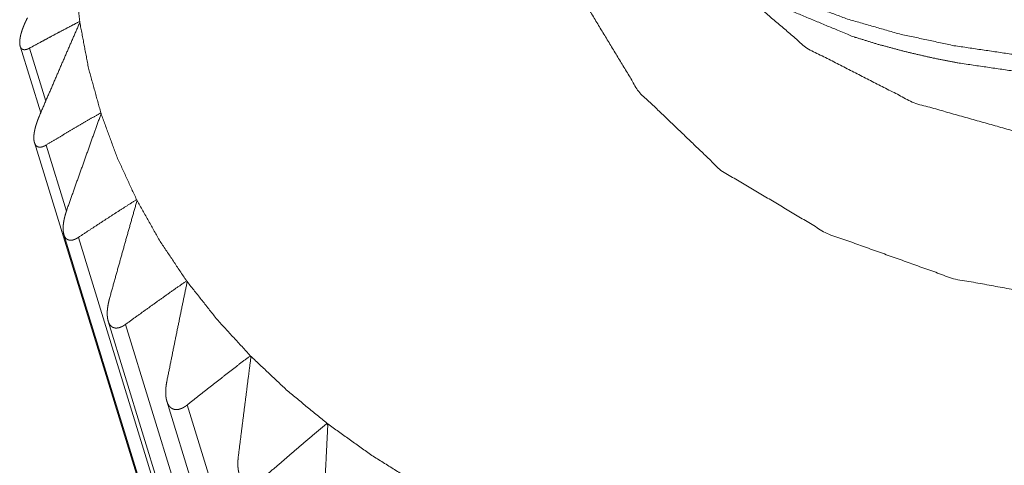
# Model space of a CAD drawing. Units: millimetres. Extents: x 81 to 2721, y 61 to 290.
# Drawn here: x 342 to 348, y 192 to 196 of the extents above; entities that cross this region are included whole.
import ezdxf

# ---------------------------------------------------------------- set-up
doc = ezdxf.new("R2010")
doc.units = ezdxf.units.MM
doc.header["$LTSCALE"] = 0.1
doc.header["$MEASUREMENT"] = 0
doc.layers.add('1', color=7, linetype='Continuous', true_color=0xffffff)

msp = doc.modelspace()

# ---------------------------------------------------------------- linework, layer by layer
at = {"layer": '1', "color": 7, "linetype": 'Continuous', "lineweight": 18}
for p, q in [((341.5618, 195.3339), (341.7014, 194.8805)), ((341.7355, 194.9598), (341.6247, 195.3197)), ((342.1117, 194.8747), (342.1097, 194.8811)), ((341.659, 194.6791), (342.6775, 191.3702)), ((341.8767, 194.214), (341.7386, 194.6624)), ((342.355, 194.284), (342.3525, 194.2919)), ((341.8589, 194.0548), (342.8776, 190.7455)), ((343.01, 190.6145), (341.957, 194.0351)), ((342.6951, 193.7303), (342.692, 193.7403)), ((342.1597, 193.4675), (343.1794, 190.1548)), ((343.3304, 190.0242), (342.2774, 193.4447)), ((343.1284, 193.2194), (343.1245, 193.2321)), ((342.5579, 192.9237), (343.5796, 189.6045)), ((343.7494, 189.4772), (342.6964, 192.8977)), ((343.6504, 192.7563), (343.6452, 192.7731))]:
    msp.add_line(p, q, dxfattribs=at)
for points, knots in [([(356.1773, 201.4971), (356.2734, 201.2427), (356.3471, 200.9553), (356.3877, 200.6592), (356.3951, 200.3563), (356.3692, 200.0481), (356.3101, 199.7364), (356.2183, 199.423), (356.0943, 199.1096), (355.9388, 198.798), (355.7527, 198.4899), (355.5372, 198.187), (355.2934, 197.8912), (355.0229, 197.6039), (354.7271, 197.3269), (354.4079, 197.0617), (354.0671, 196.8097), (353.7066, 196.5724), (353.3286, 196.3511), (352.9353, 196.1471), (352.5289, 195.9614), (352.1119, 195.7951), (351.6867, 195.649), (351.2557, 195.5241), (350.8214, 195.4209), (350.3865, 195.34), (349.9533, 195.2818), (349.5245, 195.2466), (349.1025, 195.2346), (348.6898, 195.2457), (348.2888, 195.2799), (347.9019, 195.3369), (347.5312, 195.4164), (347.1789, 195.5177), (346.8472, 195.6404), (346.5379, 195.7835), (346.2528, 195.9463), (345.9937, 196.1277), (345.762, 196.3266), (345.559, 196.5419), (345.386, 196.7723), (345.244, 197.0163), (345.1339, 197.2725), (345.0562, 197.5393), (345.0247, 197.7083)], [0, 0, 0.016955, 0.035455, 0.054085, 0.072979, 0.092261, 0.112039, 0.132402, 0.153416, 0.17513, 0.197571, 0.220746, 0.244647, 0.269249, 0.294513, 0.32039, 0.346816, 0.373723, 0.401031, 0.428657, 0.456512, 0.484503, 0.512536, 0.540515, 0.568343, 0.595926, 0.623175, 0.650001, 0.676321, 0.702061, 0.727153, 0.75154, 0.775176, 0.798028, 0.820079, 0.841327, 0.861794, 0.881517, 0.900559, 0.919006, 0.936966, 0.954568, 0.971954, 0.989282, 1, 1]), ([(356.3182, 201.102), (356.4067, 199.9299), (356.3486, 199.6182), (356.2574, 199.3049), (356.1332, 198.9915), (355.977, 198.68), (355.5739, 198.0689), (355.0597, 197.4852), (354.7645, 197.2078), (354.4459, 196.9423), (354.2782, 196.8146), (354.1052, 196.6905), (353.9272, 196.5701), (353.7444, 196.4537), (352.972, 196.0291), (352.1479, 195.6767), (351.7227, 195.5302), (351.2917, 195.4048), (351.075, 195.3503), (350.8577, 195.3015), (350.6402, 195.2584), (350.4228, 195.2211), (349.5607, 195.1291), (348.7252, 195.1285), (348.3236, 195.1623), (347.9361, 195.2188), (347.7484, 195.2556), (347.5652, 195.298), (347.3867, 195.346), (347.2132, 195.3996), (346.5731, 195.6667), (346.0286, 196.0117), (345.7962, 196.2105), (345.5923, 196.4256), (345.5016, 196.5388), (345.4186, 196.6556), (345.3436, 196.776), (345.2766, 196.8996), (345.1347, 197.2544)], [0, 0, 0.076371, 0.096974, 0.118179, 0.140078, 0.162725, 0.21029, 0.260835, 0.287153, 0.3141, 0.327796, 0.34163, 0.355594, 0.369678, 0.42695, 0.48518, 0.514407, 0.543569, 0.558093, 0.572563, 0.58697, 0.601301, 0.657636, 0.711922, 0.738107, 0.763551, 0.775978, 0.788199, 0.800209, 0.812007, 0.857073, 0.898954, 0.918832, 0.938085, 0.947512, 0.956824, 0.966039, 0.975176, 1, 1]), ([(355.8102, 195.9584), (355.0411, 195.2996), (354.1436, 194.7211), (353.1475, 194.2421), (352.0859, 193.8785), (350.9942, 193.6424), (349.9084, 193.5416), (348.8649, 193.5795), (347.8982, 193.7549), (347.0404, 194.0618), (346.3201, 194.4901), (345.7612, 195.0256), (345.3823, 195.6505), (345.1959, 196.344), (345.2083, 197.083)], [0, 0, 0.076412, 0.156982, 0.24038, 0.325048, 0.409332, 0.491604, 0.570396, 0.644529, 0.713269, 0.776501, 0.834905, 0.890047, 0.944229, 1, 1]), ([(355.0764, 196.7235), (354.3415, 196.1013), (353.4772, 195.563), (352.5173, 195.1295), (351.4988, 194.8176), (350.4612, 194.6394), (349.4448, 194.6018), (348.489, 194.7063), (347.6308, 194.9488), (346.9035, 195.3199), (346.3353, 195.8052)], [0, 0, 0.100452, 0.20666, 0.316534, 0.427648, 0.537464, 0.643559, 0.743856, 0.836881, 0.922052, 1, 1]), ([(341.9236, 196.1391), (341.9325, 195.8177), (341.9663, 195.5013)], [0, 0, 0.502679, 1, 1]), ([(341.6247, 195.3197), (341.6226, 195.3186), (341.6206, 195.3175), (341.6185, 195.3165), (341.6165, 195.3156), (341.6145, 195.3148), (341.6126, 195.314), (341.6107, 195.3133), (341.6088, 195.3126), (341.607, 195.312), (341.6051, 195.3115), (341.6034, 195.311), (341.6016, 195.3106), (341.5999, 195.3103), (341.5982, 195.31), (341.5966, 195.3098), (341.595, 195.3097), (341.5934, 195.3096), (341.5918, 195.3095), (341.5903, 195.3095), (341.5888, 195.3096), (341.5874, 195.3098), (341.586, 195.31), (341.5846, 195.3102), (341.5833, 195.3105), (341.582, 195.3109), (341.5807, 195.3113), (341.5795, 195.3118), (341.5783, 195.3123), (341.5771, 195.3129), (341.576, 195.3135), (341.5749, 195.3142), (341.5739, 195.3149), (341.5729, 195.3157), (341.5719, 195.3166), (341.571, 195.3174), (341.5701, 195.3184), (341.5692, 195.3194), (341.5684, 195.3204), (341.5676, 195.3215), (341.5668, 195.3226), (341.5661, 195.3238), (341.5654, 195.325), (341.5648, 195.3263), (341.5641, 195.3276), (341.5636, 195.3289), (341.563, 195.3303), (341.5625, 195.3317), (341.562, 195.3332), (341.5616, 195.3348), (341.5612, 195.3363), (341.5608, 195.3379), (341.5605, 195.3396), (341.5601, 195.3413), (341.5599, 195.343), (341.5596, 195.3448), (341.5594, 195.3466), (341.5593, 195.3484), (341.5591, 195.3503), (341.5589, 195.3543), (341.5589, 195.3586), (341.5589, 195.363), (341.5591, 195.3676), (341.5595, 195.3725), (341.56, 195.3774), (341.5607, 195.3827), (341.5615, 195.388), (341.5625, 195.3936), (341.5636, 195.3992), (341.5649, 195.4051), (341.5663, 195.4111), (341.568, 195.4174), (341.5697, 195.4237), (341.5717, 195.4302), (341.5737, 195.4368), (341.576, 195.4436), (341.5784, 195.4504), (341.581, 195.4575), (341.5837, 195.4646), (341.5866, 195.4719), (341.5896, 195.4792), (341.5928, 195.4867), (341.5961, 195.4942), (341.5996, 195.502), (341.6033, 195.5096), (341.6071, 195.5175), (341.611, 195.5253)], [0, 0, 0.008507, 0.016879, 0.024985, 0.032913, 0.040683, 0.04823, 0.055543, 0.062723, 0.069679, 0.07657, 0.083177, 0.089668, 0.095894, 0.102079, 0.10808, 0.113913, 0.119582, 0.12524, 0.130674, 0.135967, 0.141199, 0.14631, 0.15131, 0.156275, 0.161142, 0.16592, 0.170633, 0.175349, 0.180009, 0.184625, 0.189209, 0.193834, 0.19845, 0.203068, 0.207755, 0.212414, 0.217106, 0.221901, 0.226739, 0.231642, 0.23655, 0.241619, 0.246712, 0.251939, 0.257241, 0.262652, 0.268125, 0.273751, 0.279461, 0.285292, 0.291214, 0.297302, 0.30347, 0.30976, 0.316186, 0.322741, 0.329392, 0.336186, 0.35079, 0.365975, 0.382018, 0.398633, 0.416102, 0.434136, 0.453053, 0.472474, 0.492837, 0.51366, 0.535458, 0.557645, 0.580844, 0.604355, 0.628894, 0.653742, 0.679597, 0.705679, 0.732842, 0.76011, 0.788472, 0.816905, 0.846386, 0.875909, 0.906454, 0.936986, 0.96851, 1, 1]), ([(341.6247, 195.3197), (341.6825, 195.3512), (341.74, 195.3822), (341.797, 195.4127), (341.8538, 195.4427), (341.9102, 195.4723), (341.9663, 195.5013)], [0, 0, 0.170126, 0.338855, 0.50619, 0.672193, 0.836759, 1, 1]), ([(341.9672, 195.4948), (341.9221, 195.3917), (341.8768, 195.2875), (341.8312, 195.1823), (341.7853, 195.076), (341.7391, 194.9687), (341.6927, 194.8603)], [0, 0, 0.162795, 0.327132, 0.493008, 0.660437, 0.829434, 1, 1]), ([(341.9663, 195.5013), (341.9667, 195.4981), (341.9672, 195.4948)], [0, 0, 0.498994, 1, 1]), ([(341.9672, 195.4948), (342.0262, 195.1846), (342.1097, 194.8811)], [0, 0, 0.50084, 1, 1]), ([(341.7386, 194.6624), (341.7364, 194.661), (341.7341, 194.6597), (341.7319, 194.6585), (341.7297, 194.6574), (341.7275, 194.6563), (341.7253, 194.6553), (341.7232, 194.6544), (341.7211, 194.6535), (341.7191, 194.6527), (341.717, 194.652), (341.715, 194.6513), (341.713, 194.6507), (341.7111, 194.6502), (341.7092, 194.6497), (341.7073, 194.6493), (341.7054, 194.6489), (341.7036, 194.6486), (341.7018, 194.6484), (341.7, 194.6482), (341.6983, 194.6481), (341.6966, 194.6481), (341.6949, 194.6481), (341.6933, 194.6482), (341.6917, 194.6483), (341.6901, 194.6485), (341.6886, 194.6488), (341.6871, 194.6491), (341.6856, 194.6494), (341.6842, 194.6498), (341.6828, 194.6503), (341.6815, 194.6508), (341.6801, 194.6514), (341.6788, 194.6521), (341.6776, 194.6528), (341.6764, 194.6535), (341.6752, 194.6543), (341.674, 194.6551), (341.6729, 194.656), (341.6718, 194.657), (341.6708, 194.658), (341.6697, 194.659), (341.6687, 194.6601), (341.6678, 194.6613), (341.6669, 194.6625), (341.666, 194.6637), (341.6652, 194.665), (341.6644, 194.6663), (341.6636, 194.6677), (341.6629, 194.6691), (341.6622, 194.6706), (341.6615, 194.6721), (341.6608, 194.6737), (341.6602, 194.6753), (341.6596, 194.6769), (341.6591, 194.6786), (341.6586, 194.6803), (341.6581, 194.6821), (341.6577, 194.6839), (341.6569, 194.6878), (341.6562, 194.6919), (341.6556, 194.6962), (341.6552, 194.7007), (341.655, 194.7055), (341.6549, 194.7104), (341.6549, 194.7155), (341.6551, 194.7208), (341.6554, 194.7263), (341.6559, 194.732), (341.6565, 194.7379), (341.6573, 194.7439), (341.6583, 194.7501), (341.6594, 194.7564), (341.6607, 194.763), (341.6622, 194.7697), (341.6638, 194.7766), (341.6656, 194.7835), (341.6676, 194.7907), (341.6697, 194.7979), (341.6721, 194.8054), (341.6745, 194.8128), (341.6771, 194.8205), (341.6799, 194.8282), (341.6829, 194.8362), (341.686, 194.844), (341.6893, 194.8522), (341.6927, 194.8603)], [0, 0, 0.009248, 0.018361, 0.027252, 0.035994, 0.044411, 0.052799, 0.060885, 0.068899, 0.076603, 0.084231, 0.09165, 0.098934, 0.106008, 0.113026, 0.119784, 0.126426, 0.132889, 0.139249, 0.145441, 0.151546, 0.157495, 0.16337, 0.169105, 0.174782, 0.180261, 0.185769, 0.191103, 0.196407, 0.201617, 0.206823, 0.211887, 0.217035, 0.222046, 0.227093, 0.232106, 0.237155, 0.242167, 0.247196, 0.252286, 0.257338, 0.262442, 0.267628, 0.272828, 0.278108, 0.28342, 0.28881, 0.294277, 0.299863, 0.305442, 0.311185, 0.316995, 0.322881, 0.328882, 0.334995, 0.341199, 0.347501, 0.353922, 0.360466, 0.374462, 0.38902, 0.40434, 0.420175, 0.436846, 0.45404, 0.4721, 0.490641, 0.510077, 0.529953, 0.550817, 0.572039, 0.594253, 0.616789, 0.640336, 0.664215, 0.689072, 0.714226, 0.740373, 0.766764, 0.794177, 0.821722, 0.850289, 0.879, 0.90871, 0.938474, 0.969215, 1, 1]), ([(341.7386, 194.6624), (341.8015, 194.7001), (341.8639, 194.7374), (341.9259, 194.7741), (341.9876, 194.8103), (342.0488, 194.846), (342.1097, 194.8811)], [0, 0, 0.170172, 0.33892, 0.506248, 0.672222, 0.836791, 1, 1]), ([(342.1117, 194.8749), (342.0735, 194.7689), (342.0351, 194.6619), (341.9965, 194.5538), (341.9577, 194.4446), (341.9186, 194.3344), (341.8794, 194.2231)], [0, 0, 0.162753, 0.327065, 0.492936, 0.660374, 0.829396, 1, 1]), ([(342.1117, 194.8749), (342.2201, 194.5792), (342.3525, 194.2919)], [0, 0, 0.498903, 1, 1]), ([(341.957, 194.0351), (342.024, 194.0793), (342.0905, 194.123), (342.1567, 194.1661), (342.2223, 194.2086), (342.2876, 194.2506), (342.3525, 194.2919)], [0, 0, 0.170197, 0.338962, 0.506359, 0.672267, 0.836833, 1, 1]), ([(342.3555, 194.2861), (342.3248, 194.1779), (342.294, 194.0686), (342.2629, 193.9583), (342.2318, 193.8469), (342.2004, 193.7343), (342.1689, 193.6207)], [0, 0, 0.162722, 0.326997, 0.492863, 0.660313, 0.829353, 1, 1]), ([(342.3525, 194.2919), (342.354, 194.289), (342.3555, 194.2861)], [0, 0, 0.500696, 1, 1]), ([(342.3555, 194.2861), (342.5121, 194.0082), (342.692, 193.7403)], [0, 0, 0.497093, 1, 1]), ([(341.957, 194.0351), (341.9546, 194.0335), (341.9522, 194.032), (341.9498, 194.0306), (341.9474, 194.0292), (341.9451, 194.0279), (341.9427, 194.0267), (341.9404, 194.0255), (341.9381, 194.0244), (341.9359, 194.0234), (341.9337, 194.0224), (341.9314, 194.0215), (341.9293, 194.0207), (341.9271, 194.02), (341.925, 194.0193), (341.9229, 194.0186), (341.9208, 194.0181), (341.9188, 194.0176), (341.9167, 194.0172), (341.9147, 194.0168), (341.9128, 194.0165), (341.9109, 194.0162), (341.9089, 194.0161), (341.9071, 194.0159), (341.9052, 194.0159), (341.9034, 194.0159), (341.9016, 194.016), (341.8999, 194.0161), (341.8982, 194.0163), (341.8965, 194.0165), (341.8948, 194.0168), (341.8932, 194.0172), (341.8916, 194.0176), (341.89, 194.018), (341.8885, 194.0186), (341.887, 194.0192), (341.8856, 194.0198), (341.8841, 194.0205), (341.8827, 194.0212), (341.8814, 194.022), (341.88, 194.0229), (341.8788, 194.0238), (341.8775, 194.0247), (341.8763, 194.0257), (341.8751, 194.0268), (341.8739, 194.0279), (341.8728, 194.0291), (341.8717, 194.0303), (341.8706, 194.0315), (341.8696, 194.0328), (341.8686, 194.0342), (341.8676, 194.0356), (341.8667, 194.037), (341.8658, 194.0385), (341.865, 194.0401), (341.8641, 194.0416), (341.8633, 194.0433), (341.8626, 194.0449), (341.8618, 194.0466), (341.8604, 194.0504), (341.8591, 194.0543), (341.8579, 194.0585), (341.8569, 194.0628), (341.856, 194.0674), (341.8552, 194.0722), (341.8546, 194.0772), (341.8542, 194.0824), (341.8538, 194.0878), (341.8537, 194.0934), (341.8537, 194.0993), (341.8538, 194.1052), (341.8542, 194.1114), (341.8546, 194.1178), (341.8553, 194.1243), (341.8561, 194.131), (341.8571, 194.1379), (341.8583, 194.1449), (341.8596, 194.1522), (341.8611, 194.1595), (341.8628, 194.167), (341.8646, 194.1746), (341.8667, 194.1824), (341.8689, 194.1903), (341.8712, 194.1984), (341.8738, 194.2064), (341.8765, 194.2148), (341.8794, 194.2231)], [0, 0, 0.009828, 0.019562, 0.029028, 0.038386, 0.047483, 0.056496, 0.065255, 0.07392, 0.082339, 0.090622, 0.098746, 0.106661, 0.114426, 0.122123, 0.129545, 0.13691, 0.144086, 0.151147, 0.158021, 0.164796, 0.171398, 0.177977, 0.184331, 0.190674, 0.196802, 0.202935, 0.208867, 0.214749, 0.220582, 0.226309, 0.231941, 0.237613, 0.24313, 0.248643, 0.254099, 0.259542, 0.264946, 0.270366, 0.275688, 0.281121, 0.286456, 0.291859, 0.297294, 0.302759, 0.308215, 0.313695, 0.31923, 0.324876, 0.330499, 0.336261, 0.342016, 0.347878, 0.353786, 0.359811, 0.365892, 0.372099, 0.37834, 0.384713, 0.398293, 0.412339, 0.427125, 0.442367, 0.458345, 0.474814, 0.492098, 0.509812, 0.528409, 0.547436, 0.567337, 0.587634, 0.608868, 0.63045, 0.653, 0.675885, 0.699726, 0.723861, 0.749008, 0.774353, 0.800776, 0.827311, 0.85494, 0.882663, 0.911408, 0.940229, 0.970092, 1, 1]), ([(342.2774, 193.4447), (342.3476, 193.4955), (342.4174, 193.5457), (342.4867, 193.5953), (342.5556, 193.6442), (342.624, 193.6926), (342.692, 193.7403)], [0, 0, 0.170237, 0.339037, 0.506389, 0.67234, 0.83688, 1, 1]), ([(342.696, 193.7348), (342.6733, 193.6251), (342.6505, 193.5142), (342.6276, 193.4023), (342.6046, 193.2892), (342.5583, 193.0598)], [0, 0, 0.162672, 0.326932, 0.492789, 0.660248, 1, 1]), ([(342.692, 193.7403), (342.694, 193.7375), (342.696, 193.7348)], [0, 0, 0.501517, 1, 1]), ([(342.696, 193.7348), (342.8991, 193.4778), (343.1245, 193.2321)], [0, 0, 0.495649, 1, 1]), ([(342.2774, 193.4447), (342.2749, 193.4429), (342.2723, 193.4411), (342.2698, 193.4395), (342.2673, 193.4379), (342.2648, 193.4363), (342.2624, 193.4349), (342.2599, 193.4335), (342.2575, 193.4322), (342.2551, 193.4309), (342.2527, 193.4297), (342.2503, 193.4286), (342.2479, 193.4276), (342.2456, 193.4266), (342.2433, 193.4257), (342.241, 193.4248), (342.2387, 193.424), (342.2365, 193.4233), (342.2343, 193.4227), (342.2321, 193.4221), (342.2299, 193.4216), (342.2278, 193.4211), (342.2257, 193.4208), (342.2236, 193.4204), (342.2215, 193.4202), (342.2195, 193.42), (342.2175, 193.4199), (342.2155, 193.4198), (342.2135, 193.4198), (342.2116, 193.4198), (342.2097, 193.4199), (342.2079, 193.4201), (342.206, 193.4203), (342.2042, 193.4206), (342.2024, 193.421), (342.2007, 193.4214), (342.199, 193.4219), (342.1973, 193.4224), (342.1956, 193.4229), (342.194, 193.4236), (342.1924, 193.4243), (342.1909, 193.425), (342.1894, 193.4258), (342.1879, 193.4267), (342.1864, 193.4276), (342.185, 193.4285), (342.1836, 193.4295), (342.1822, 193.4306), (342.1809, 193.4317), (342.1796, 193.4329), (342.1783, 193.4341), (342.177, 193.4354), (342.1758, 193.4367), (342.1747, 193.438), (342.1735, 193.4395), (342.1724, 193.4409), (342.1713, 193.4424), (342.1703, 193.444), (342.1692, 193.4456), (342.1672, 193.4491), (342.1653, 193.4528), (342.1635, 193.4568), (342.1619, 193.4609), (342.1604, 193.4653), (342.159, 193.4699), (342.1577, 193.4748), (342.1566, 193.4799), (342.1556, 193.4852), (342.1548, 193.4906), (342.1542, 193.4964), (342.1537, 193.5022), (342.1533, 193.5084), (342.1532, 193.5146), (342.1531, 193.5212), (342.1533, 193.5278), (342.1536, 193.5347), (342.1541, 193.5417), (342.1548, 193.549), (342.1557, 193.5563), (342.1567, 193.5639), (342.1579, 193.5715), (342.1593, 193.5794), (342.1609, 193.5874), (342.1626, 193.5956), (342.1645, 193.6038), (342.1667, 193.6122), (342.1689, 193.6207)], [0, 0, 0.010307, 0.020517, 0.03046, 0.040348, 0.049957, 0.059495, 0.068761, 0.077927, 0.086922, 0.095762, 0.104376, 0.112952, 0.12126, 0.12954, 0.137556, 0.145492, 0.153224, 0.160906, 0.168326, 0.175763, 0.182948, 0.1901, 0.19701, 0.203891, 0.210679, 0.217318, 0.223809, 0.230297, 0.236649, 0.242943, 0.249113, 0.25524, 0.261258, 0.267237, 0.273133, 0.279006, 0.284794, 0.290646, 0.296365, 0.302099, 0.30778, 0.313476, 0.319134, 0.324838, 0.330576, 0.336244, 0.342014, 0.347732, 0.353488, 0.359332, 0.365175, 0.371119, 0.377029, 0.383071, 0.389135, 0.395255, 0.401449, 0.407738, 0.421078, 0.434821, 0.449187, 0.463991, 0.479453, 0.49532, 0.511965, 0.528982, 0.546822, 0.565045, 0.584119, 0.603547, 0.623895, 0.644559, 0.666171, 0.688063, 0.71093, 0.734034, 0.758176, 0.78251, 0.807879, 0.833419, 0.859981, 0.886665, 0.914388, 0.942231, 0.971081, 1, 1]), ([(342.6964, 192.8977), (342.7689, 192.9551), (342.841, 193.0119), (342.9125, 193.068), (342.9836, 193.1234), (343.0543, 193.1781), (343.1245, 193.2321)], [0, 0, 0.170242, 0.339061, 0.506415, 0.672349, 0.836893, 1, 1]), ([(343.1294, 193.2272), (343.1151, 193.1165), (343.0864, 192.8918), (343.0575, 192.6627), (343.0431, 192.5465)], [0, 0, 0.162646, 0.49273, 0.829277, 1, 1]), ([(343.1294, 193.2272), (343.3768, 192.9938), (343.6452, 192.7731)], [0, 0, 0.494667, 1, 1]), ([(342.6964, 192.8977), (342.6938, 192.8957), (342.6912, 192.8937), (342.6886, 192.8918), (342.6859, 192.8899), (342.6834, 192.8882), (342.6808, 192.8864), (342.6782, 192.8848), (342.6756, 192.8833), (342.6731, 192.8818), (342.6706, 192.8804), (342.6681, 192.879), (342.6656, 192.8777), (342.6631, 192.8765), (342.6606, 192.8754), (342.6582, 192.8743), (342.6557, 192.8733), (342.6533, 192.8724), (342.6509, 192.8715), (342.6486, 192.8707), (342.6462, 192.87), (342.6439, 192.8693), (342.6416, 192.8687), (342.6394, 192.8682), (342.6371, 192.8677), (342.6349, 192.8673), (342.6326, 192.867), (342.6305, 192.8667), (342.6283, 192.8665), (342.6262, 192.8663), (342.6241, 192.8662), (342.622, 192.8662), (342.6199, 192.8662), (342.6179, 192.8663), (342.6159, 192.8665), (342.6139, 192.8667), (342.612, 192.867), (342.6101, 192.8673), (342.6082, 192.8677), (342.6063, 192.8682), (342.6045, 192.8687), (342.6027, 192.8693), (342.6009, 192.8699), (342.5992, 192.8706), (342.5974, 192.8713), (342.5958, 192.8721), (342.5941, 192.873), (342.5925, 192.8739), (342.5909, 192.8748), (342.5893, 192.8758), (342.5878, 192.8769), (342.5863, 192.878), (342.5848, 192.8792), (342.5834, 192.8804), (342.582, 192.8817), (342.5806, 192.883), (342.5792, 192.8844), (342.5779, 192.8858), (342.5766, 192.8873), (342.574, 192.8905), (342.5715, 192.894), (342.5691, 192.8977), (342.5669, 192.9016), (342.5647, 192.9058), (342.5627, 192.9102), (342.5608, 192.9149), (342.5591, 192.9197), (342.5575, 192.9249), (342.5561, 192.9302), (342.5547, 192.9357), (342.5536, 192.9415), (342.5526, 192.9475), (342.5517, 192.9536), (342.551, 192.9601), (342.5506, 192.9666), (342.5502, 192.9735), (342.55, 192.9804), (342.55, 192.9876), (342.5502, 192.9949), (342.5506, 193.0025), (342.5511, 193.0102), (342.5519, 193.0181), (342.5528, 193.0261), (342.5539, 193.0344), (342.5551, 193.0427), (342.5566, 193.0512), (342.5583, 193.0598)], [0, 0, 0.010625, 0.021189, 0.031523, 0.041794, 0.051787, 0.061706, 0.071408, 0.081062, 0.09041, 0.099733, 0.108814, 0.117802, 0.126612, 0.135293, 0.143804, 0.152238, 0.160463, 0.168619, 0.176574, 0.184467, 0.192176, 0.199761, 0.207225, 0.214655, 0.221845, 0.229067, 0.236066, 0.243042, 0.2498, 0.256616, 0.263227, 0.269839, 0.27626, 0.282757, 0.289076, 0.295354, 0.301598, 0.307743, 0.313868, 0.319971, 0.326002, 0.332035, 0.338001, 0.344043, 0.349957, 0.355915, 0.361877, 0.367824, 0.373801, 0.379762, 0.385764, 0.391763, 0.397815, 0.403898, 0.410001, 0.416218, 0.422415, 0.428672, 0.441954, 0.455549, 0.469669, 0.48415, 0.499228, 0.514671, 0.530807, 0.547274, 0.564492, 0.582037, 0.600381, 0.61905, 0.638591, 0.658412, 0.679119, 0.700136, 0.722046, 0.744232, 0.76737, 0.790713, 0.81507, 0.83959, 0.86512, 0.890763, 0.91747, 0.944261, 0.972085, 1, 1]), ([(343.2094, 192.4001), (343.2832, 192.4641), (343.3565, 192.5273), (343.4294, 192.5899), (343.5018, 192.6517), (343.5737, 192.7128), (343.6452, 192.7731)], [0, 0, 0.170292, 0.339093, 0.506471, 0.672399, 0.836917, 1, 1]), ([(343.651, 192.7687), (343.6398, 192.5457), (343.6289, 192.3183), (343.6181, 192.0864)], [0, 0, 0.326825, 0.660139, 1, 1]), ([(343.6452, 192.7731), (343.6481, 192.7709), (343.651, 192.7687)], [0, 0, 0.50155, 1, 1]), ([(343.651, 192.7687), (343.9399, 192.5616), (344.2484, 192.3683)], [0, 0, 0.494125, 1, 1]), ([(343.2094, 192.4001), (343.2067, 192.3978), (343.204, 192.3956), (343.2013, 192.3934), (343.1987, 192.3913), (343.196, 192.3893), (343.1933, 192.3874), (343.1907, 192.3855), (343.188, 192.3837), (343.1854, 192.382), (343.1828, 192.3804), (343.1802, 192.3788), (343.1776, 192.3773), (343.175, 192.3758), (343.1724, 192.3745), (343.1698, 192.3732), (343.1673, 192.3719), (343.1647, 192.3708), (343.1622, 192.3697), (343.1597, 192.3687), (343.1572, 192.3677), (343.1547, 192.3668), (343.1523, 192.366), (343.1498, 192.3652), (343.1474, 192.3645), (343.145, 192.3639), (343.1426, 192.3634), (343.1403, 192.3629), (343.1379, 192.3624), (343.1356, 192.3621), (343.1333, 192.3618), (343.131, 192.3616), (343.1288, 192.3614), (343.1266, 192.3613), (343.1244, 192.3612), (343.1222, 192.3613), (343.12, 192.3613), (343.1179, 192.3615), (343.1158, 192.3617), (343.1137, 192.3619), (343.1117, 192.3623), (343.1096, 192.3626), (343.1076, 192.3631), (343.1057, 192.3636), (343.1037, 192.3641), (343.1018, 192.3648), (343.0999, 192.3654), (343.0981, 192.3662), (343.0962, 192.367), (343.0944, 192.3678), (343.0926, 192.3687), (343.0909, 192.3696), (343.0891, 192.3707), (343.0874, 192.3717), (343.0858, 192.3728), (343.0842, 192.374), (343.0826, 192.3752), (343.081, 192.3765), (343.0794, 192.3778), (343.0763, 192.3808), (343.0732, 192.3839), (343.0703, 192.3874), (343.0675, 192.391), (343.0647, 192.395), (343.0621, 192.3991), (343.0596, 192.4035), (343.0573, 192.4082), (343.055, 192.4131), (343.0529, 192.4182), (343.051, 192.4236), (343.0492, 192.4291), (343.0475, 192.435), (343.046, 192.4409), (343.0447, 192.4472), (343.0435, 192.4537), (343.0424, 192.4604), (343.0416, 192.4672), (343.0409, 192.4744), (343.0404, 192.4816), (343.0401, 192.4891), (343.04, 192.4968), (343.04, 192.5047), (343.0403, 192.5127), (343.0407, 192.5209), (343.0413, 192.5293), (343.0421, 192.5379), (343.0431, 192.5465)], [0, 0, 0.010867, 0.02175, 0.032351, 0.042833, 0.05314, 0.063352, 0.073363, 0.083318, 0.093025, 0.102699, 0.112113, 0.121446, 0.130596, 0.139711, 0.148538, 0.157352, 0.165998, 0.174508, 0.182872, 0.191166, 0.19925, 0.207343, 0.215184, 0.223032, 0.230636, 0.238256, 0.245703, 0.253056, 0.260304, 0.267466, 0.274542, 0.281534, 0.288388, 0.295235, 0.301953, 0.308676, 0.315215, 0.321772, 0.328283, 0.334699, 0.34108, 0.347437, 0.353705, 0.360024, 0.366215, 0.372458, 0.378636, 0.38484, 0.39098, 0.397203, 0.40333, 0.409552, 0.415747, 0.421922, 0.428136, 0.434393, 0.440698, 0.447027, 0.460335, 0.47391, 0.487952, 0.502233, 0.517124, 0.532247, 0.548003, 0.564026, 0.580774, 0.597788, 0.615528, 0.633586, 0.652419, 0.671505, 0.691456, 0.711622, 0.732723, 0.75403, 0.776261, 0.798675, 0.822049, 0.84563, 0.870166, 0.89484, 0.920496, 0.946319, 0.97312, 1, 1])]:
    msp.add_open_spline(points, degree=1, knots=knots, dxfattribs=at)
for points in [[(342.1097, 194.8811), (342.1117, 194.8749)], [(343.1245, 193.2321), (343.1294, 193.2272)]]:
    msp.add_open_spline(points, degree=1, dxfattribs=at)

doc.saveas('drawing.dxf')
